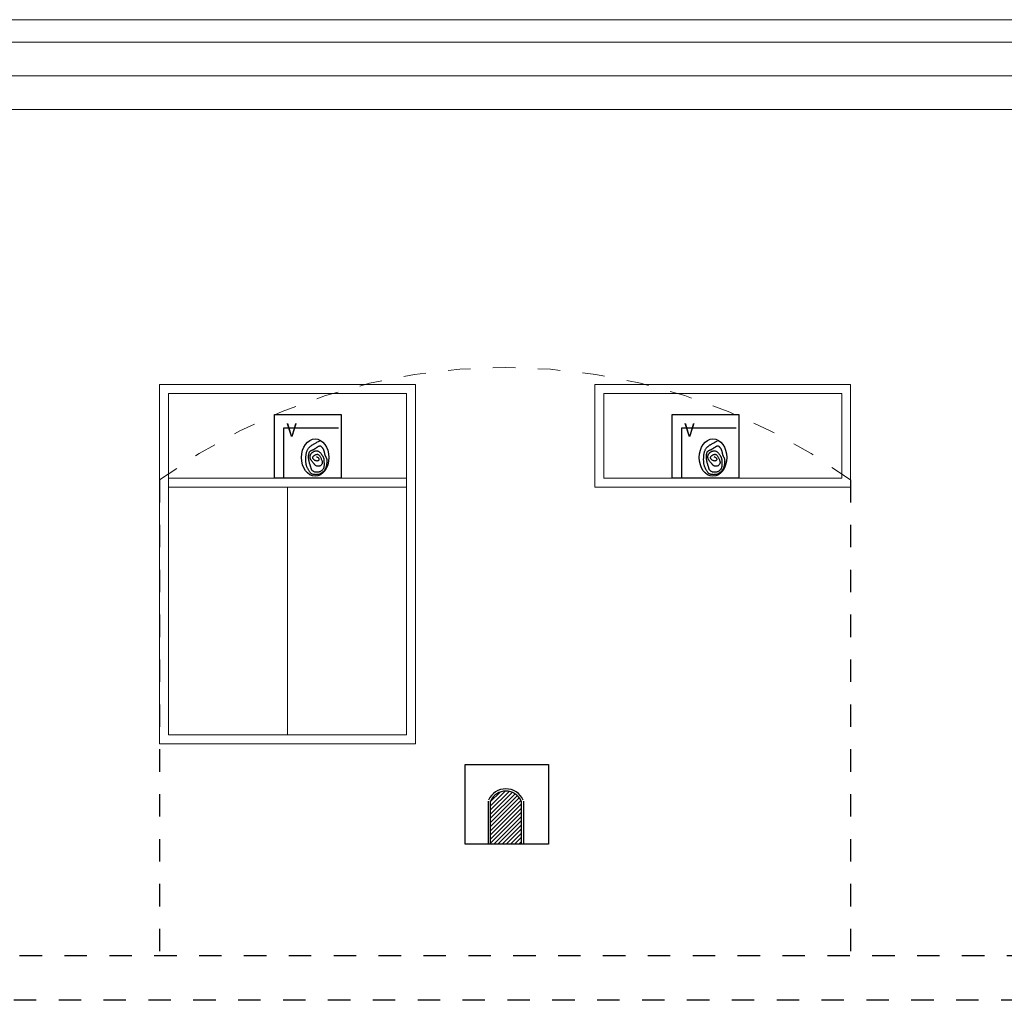
# Model space of a CAD drawing. Extents: x 1791 to 2497, y -287 to 201.
# Drawn here: x 2458 to 2462, y -268 to -264 of the extents above; entities that cross this region are included whole.
import ezdxf

# ---------------------------------------------------------------- set-up
doc = ezdxf.new("R2010")
doc.units = 0
doc.header["$LTSCALE"] = 0.0002
doc.header["$MEASUREMENT"] = 0
doc.linetypes.add('ACAD_ISO02W100', pattern=[15, 12, -3])
doc.linetypes.add('HIDDEN', pattern=[0.3, 0.2, -0.1])
for name, color, linetype in [('CAL', 6, 'CONTINUOUS'), ('conector de electricidad', 7, 'CONTINUOUS'), ('MUROS', 255, 'CONTINUOUS'), ('PIS', 8, 'CONTINUOUS')]:
    doc.layers.add(name, color=color, linetype=linetype)
doc.styles.add('STYLE1', font='romans.shx')

msp = doc.modelspace()

# ---------------------------------------------------------------- hatches: boundary and pattern name
at = {"layer": 'PIS'}
h = msp.add_hatch(dxfattribs=at)
h.set_pattern_fill('ANSI31', color=256, scale=0.104917, style=0)
h.set_pattern_definition([(45, (2463.26138, -256.950295), (-0.009273464, 0.009273464), [])])
h.paths.add_polyline_path([(2460.2866, -267.1808, 0.647099), (2460.1503, -267.1808), (2460.1503, -267.3733), (2460.2866, -267.3733)])

# ---------------------------------------------------------------- linework, layer by layer
at = {"layer": 'CAL'}
for points in [[(2459.187, -265.4584), (2459.4844, -265.4584), (2459.4844, -265.743), (2459.187, -265.743)], [(2460.96, -265.4584), (2461.2573, -265.4584), (2461.2573, -265.743), (2460.96, -265.743)], [(2460.0368, -267.0183), (2460.4077, -267.0183), (2460.4077, -267.3733), (2460.0368, -267.3733)]]:
    msp.add_lwpolyline(points, close=True, dxfattribs=at)
at = {"layer": 'conector de electricidad', "lineweight": 15}
for p, q in [((2439.075, -263.7003), (2471.3856, -263.7003)), ((2439.075, -263.8003), (2471.4534, -263.8003)), ((2439.075, -263.9503), (2471.5235, -263.9503)), ((2439.075, -264.1003), (2471.6044, -264.1003)), ((2458.675, -265.3258), (2459.815, -265.3258)), ((2458.715, -265.743), (2459.775, -265.743)), ((2458.715, -265.783), (2459.775, -265.783)), ((2459.245, -265.783), (2459.245, -266.8858))]:
    msp.add_line(p, q, dxfattribs=at)
for points in [[(2458.675, -265.3258), (2459.815, -265.3258), (2459.815, -266.9258), (2458.675, -266.9258)], [(2460.615, -265.3258), (2461.755, -265.3258), (2461.755, -265.783), (2460.615, -265.783)], [(2458.715, -265.3658), (2459.775, -265.3658), (2459.775, -266.8858), (2458.715, -266.8858)], [(2460.655, -265.3658), (2461.715, -265.3658), (2461.715, -265.743), (2460.655, -265.743)]]:
    msp.add_lwpolyline(points, close=True, dxfattribs=at)
at = {"layer": 'MUROS', "linetype": 'HIDDEN', "lineweight": -2, "ltscale": 2e-05}
for p, q in [((2458.675, -265.7503), (2458.675, -267.8703)), ((2461.755, -265.7503), (2461.755, -267.8703))]:
    msp.add_line(p, q, dxfattribs=at)
at = {"layer": 'MUROS', "linetype": 'ACAD_ISO02W100', "lineweight": -2, "ltscale": 2e-05}
for p, q in [((2468.1512, -267.8703), (2431.1805, -267.8703)), ((2468.1253, -268.0686), (2430.9978, -268.0686))]:
    msp.add_line(p, q, dxfattribs=at)
at = {"layer": 'MUROS', "linetype": 'HIDDEN', "lineweight": 15}
msp.add_arc((2460.215, -267.8686), 2.6189, 53.9827, 126.0173, dxfattribs=at)
at = {"layer": 'PIS'}
for p, q in [((2460.1403, -267.3733), (2460.1403, -267.1808)), ((2460.1503, -267.3733), (2460.1503, -267.1808)), ((2460.2866, -267.1808), (2460.2866, -267.3733)), ((2460.2966, -267.1808), (2460.2966, -267.3733))]:
    msp.add_line(p, q, dxfattribs=at)
for points in [[(2459.2294, -265.743), (2459.2294, -265.5181), (2459.4722, -265.5181)], [(2461.0023, -265.743), (2461.0023, -265.5181), (2461.2452, -265.5181)], [(2459.3745, -265.6462), (2459.3783, -265.6487), (2459.3812, -265.651), (2459.3832, -265.6532), (2459.3845, -265.6552), (2459.3852, -265.6571), (2459.3854, -265.6589), (2459.3851, -265.6605), (2459.3845, -265.6619), (2459.3837, -265.6631), (2459.3827, -265.6641), (2459.3814, -265.665), (2459.38, -265.6656), (2459.3785, -265.666), (2459.3768, -265.6662), (2459.375, -265.6661), (2459.3732, -265.6657), (2459.3712, -265.6651), (2459.3692, -265.6643), (2459.3672, -265.6633), (2459.3653, -265.6621), (2459.3635, -265.6608), (2459.3618, -265.6595), (2459.3604, -265.6581), (2459.3592, -265.6567), (2459.3583, -265.6553), (2459.3577, -265.654), (2459.3574, -265.6528), (2459.3573, -265.6515), (2459.3574, -265.6503), (2459.3578, -265.6491), (2459.3583, -265.6479), (2459.359, -265.6467), (2459.3599, -265.6455), (2459.3609, -265.6443), (2459.3621, -265.6432), (2459.3634, -265.6421), (2459.3648, -265.641), (2459.3663, -265.64), (2459.3678, -265.6391), (2459.3695, -265.6382), (2459.3712, -265.6375), (2459.373, -265.6369), (2459.3748, -265.6365), (2459.3767, -265.6363), (2459.3785, -265.6363), (2459.3804, -265.6367), (2459.3822, -265.6375), (2459.3839, -265.6386), (2459.3857, -265.6402), (2459.3873, -265.6422), (2459.389, -265.6444), (2459.3905, -265.6469), (2459.392, -265.6496), (2459.3934, -265.6523), (2459.3947, -265.6551), (2459.3959, -265.6578), (2459.3971, -265.6604), (2459.3981, -265.6629), (2459.3989, -265.6653), (2459.3996, -265.6677), (2459.4001, -265.6699), (2459.4003, -265.6721), (2459.4002, -265.6742), (2459.3998, -265.6763), (2459.3991, -265.6784), (2459.398, -265.6804), (2459.3967, -265.6823), (2459.3952, -265.684), (2459.3934, -265.6856), (2459.3915, -265.687), (2459.3895, -265.6881), (2459.3874, -265.6889), (2459.3853, -265.6895), (2459.3832, -265.6897), (2459.3811, -265.6897), (2459.379, -265.6895), (2459.3771, -265.6891), (2459.3753, -265.6886), (2459.3736, -265.688), (2459.3721, -265.6873), (2459.3709, -265.6865), (2459.3698, -265.6858), (2459.3688, -265.6849), (2459.3679, -265.684), (2459.367, -265.683), (2459.3661, -265.6819), (2459.3651, -265.6806), (2459.364, -265.6792), (2459.3626, -265.6776), (2459.3612, -265.6759), (2459.3596, -265.6741), (2459.358, -265.6723), (2459.3564, -265.6703), (2459.3548, -265.6684), (2459.3533, -265.6664), (2459.3519, -265.6645), (2459.3506, -265.6627), (2459.3495, -265.6609), (2459.3486, -265.6592), (2459.3477, -265.6575), (2459.3471, -265.6558), (2459.3465, -265.6541), (2459.3461, -265.6524), (2459.3459, -265.6507), (2459.3457, -265.6489), (2459.3457, -265.6472), (2459.3458, -265.6454), (2459.346, -265.6437), (2459.3464, -265.6419), (2459.3469, -265.6402), (2459.3475, -265.6386), (2459.3482, -265.637), (2459.3491, -265.6354), (2459.3501, -265.6339), (2459.3512, -265.6325), (2459.3523, -265.6312), (2459.3536, -265.6299), (2459.3549, -265.6287), (2459.3563, -265.6276), (2459.3578, -265.6265), (2459.3592, -265.6255), (2459.3608, -265.6246), (2459.3623, -265.6237), (2459.3639, -265.623), (2459.3656, -265.6223), (2459.3673, -265.6218), (2459.3691, -265.6214), (2459.3709, -265.6211), (2459.3728, -265.621), (2459.3748, -265.621), (2459.3768, -265.6212), (2459.3788, -265.6215), (2459.3808, -265.6221), (2459.3827, -265.6228), (2459.3846, -265.6238), (2459.3865, -265.625), (2459.3883, -265.6264), (2459.39, -265.628), (2459.3916, -265.6298), (2459.3931, -265.6317), (2459.3946, -265.6336), (2459.396, -265.6356), (2459.3973, -265.6375), (2459.3986, -265.6394), (2459.3998, -265.6412), (2459.401, -265.6429), (2459.4021, -265.6446), (2459.4031, -265.6463), (2459.404, -265.648), (2459.4048, -265.6497), (2459.4055, -265.6516), (2459.4061, -265.6535), (2459.4066, -265.6556), (2459.4069, -265.6578), (2459.4072, -265.6601), (2459.4074, -265.6624), (2459.4076, -265.6648), (2459.4077, -265.6671), (2459.4078, -265.6694), (2459.4078, -265.6717), (2459.4079, -265.6738), (2459.4079, -265.6758), (2459.408, -265.6777), (2459.408, -265.6796), (2459.408, -265.6815), (2459.408, -265.6833), (2459.408, -265.6851), (2459.4079, -265.6869), (2459.4078, -265.6887), (2459.4076, -265.6905), (2459.4074, -265.6924), (2459.407, -265.6942), (2459.4065, -265.6961), (2459.4059, -265.698), (2459.405, -265.6998), (2459.404, -265.7016), (2459.4028, -265.7034), (2459.4013, -265.7052), (2459.3997, -265.7069), (2459.3979, -265.7085), (2459.3959, -265.71), (2459.3938, -265.7114), (2459.3916, -265.7126), (2459.3893, -265.7137), (2459.3868, -265.7147), (2459.3844, -265.7154), (2459.3818, -265.716), (2459.3793, -265.7163), (2459.3767, -265.7165), (2459.3742, -265.7165), (2459.3717, -265.7163), (2459.3693, -265.7159), (2459.3669, -265.7153), (2459.3647, -265.7145), (2459.3626, -265.7135), (2459.3606, -265.7124), (2459.3588, -265.7112), (2459.3571, -265.7098), (2459.3556, -265.7083), (2459.3543, -265.7067), (2459.3531, -265.705), (2459.3522, -265.7033), (2459.3514, -265.7015), (2459.3507, -265.6996), (2459.3501, -265.6977), (2459.3495, -265.6958), (2459.349, -265.6939), (2459.3485, -265.692), (2459.3479, -265.6901), (2459.3474, -265.6882), (2459.3468, -265.6864), (2459.3462, -265.6845), (2459.3456, -265.6825), (2459.345, -265.6806), (2459.3444, -265.6786), (2459.3438, -265.6766), (2459.3432, -265.6745), (2459.3427, -265.6724), (2459.3422, -265.6703), (2459.3417, -265.6682), (2459.3413, -265.6661), (2459.3409, -265.664), (2459.3405, -265.6621), (2459.3402, -265.6602), (2459.3398, -265.6584), (2459.3396, -265.6567), (2459.3394, -265.655), (2459.3392, -265.6533), (2459.3391, -265.6517), (2459.339, -265.65), (2459.339, -265.6482), (2459.339, -265.6463), (2459.3392, -265.6443), (2459.3393, -265.6422), (2459.3396, -265.6401), (2459.3399, -265.638), (2459.3402, -265.6359), (2459.3406, -265.6339), (2459.3411, -265.6319), (2459.3416, -265.6301), (2459.3421, -265.6285), (2459.3427, -265.6271), (2459.3433, -265.6258), (2459.344, -265.6247), (2459.3447, -265.6237), (2459.3455, -265.6228), (2459.3464, -265.6219), (2459.3474, -265.6212), (2459.3484, -265.6205), (2459.3496, -265.6199), (2459.3508, -265.6193), (2459.352, -265.6187), (2459.3534, -265.6181), (2459.3547, -265.6176), (2459.3561, -265.617), (2459.3575, -265.6164), (2459.359, -265.6157), (2459.3604, -265.615), (2459.3619, -265.6143), (2459.3634, -265.6135), (2459.3649, -265.6127), (2459.3664, -265.6118), (2459.368, -265.6109), (2459.3696, -265.6099), (2459.3712, -265.6089), (2459.3728, -265.6078), (2459.3745, -265.6067), (2459.3761, -265.6056), (2459.3777, -265.6046), (2459.3792, -265.6035), (2459.3807, -265.6025), (2459.382, -265.6016), (2459.3833, -265.6008), (2459.3845, -265.6001), (2459.3857, -265.5995), (2459.3867, -265.599), (2459.3877, -265.5986), (2459.3886, -265.5984), (2459.3894, -265.5982), (2459.3902, -265.5982), (2459.391, -265.5983), (2459.3917, -265.5986), (2459.3924, -265.5989), (2459.3931, -265.5994), (2459.3937, -265.6), (2459.3944, -265.6006), (2459.3951, -265.6013), (2459.3958, -265.602), (2459.3966, -265.6028), (2459.3974, -265.6037), (2459.3982, -265.6045), (2459.399, -265.6055), (2459.3999, -265.6065), (2459.4007, -265.6075), (2459.4015, -265.6086), (2459.4023, -265.6098), (2459.403, -265.611), (2459.4038, -265.6123), (2459.4044, -265.6136), (2459.4051, -265.615), (2459.4057, -265.6164), (2459.4063, -265.6179), (2459.4068, -265.6193), (2459.4073, -265.6209), (2459.4077, -265.6224), (2459.4081, -265.624), (2459.4084, -265.6256), (2459.4087, -265.6272), (2459.409, -265.6287), (2459.4093, -265.6303), (2459.4097, -265.6318), (2459.41, -265.6332), (2459.4103, -265.6346), (2459.4107, -265.636), (2459.4111, -265.6373), (2459.4115, -265.6386), (2459.412, -265.64), (2459.4126, -265.6413), (2459.4132, -265.6427), (2459.4139, -265.6442), (2459.4146, -265.6457), (2459.4154, -265.6473), (2459.4162, -265.6489), (2459.417, -265.6506), (2459.4178, -265.6523), (2459.4185, -265.6541), (2459.4192, -265.6559), (2459.4197, -265.6576), (2459.4201, -265.6594), (2459.4204, -265.6612), (2459.4206, -265.6631), (2459.4207, -265.665), (2459.4207, -265.6669), (2459.4206, -265.6689), (2459.4204, -265.6711), (2459.4202, -265.6733), (2459.4199, -265.6757), (2459.4196, -265.6782), (2459.4193, -265.6808), (2459.4188, -265.6834), (2459.4183, -265.686), (2459.4177, -265.6887), (2459.417, -265.6913), (2459.4162, -265.6939), (2459.4154, -265.6964), (2459.4144, -265.6989), (2459.4133, -265.7012), (2459.4122, -265.7034), (2459.411, -265.7055), (2459.4097, -265.7075), (2459.4084, -265.7093), (2459.4071, -265.711), (2459.4058, -265.7125), (2459.4044, -265.7138), (2459.403, -265.715), (2459.4017, -265.7161), (2459.4003, -265.7171), (2459.3989, -265.7181), (2459.3976, -265.719), (2459.3963, -265.7199), (2459.3951, -265.7208), (2459.3938, -265.7217), (2459.3926, -265.7225), (2459.3913, -265.7233), (2459.3901, -265.7241), (2459.3887, -265.7248), (2459.3874, -265.7254), (2459.3859, -265.7259), (2459.3844, -265.7263), (2459.3828, -265.7265), (2459.3811, -265.7268), (2459.3794, -265.7269), (2459.3776, -265.727), (2459.3757, -265.727), (2459.3739, -265.727), (2459.372, -265.7271), (2459.3701, -265.727), (2459.3681, -265.727), (2459.3662, -265.727), (2459.3643, -265.7268), (2459.3625, -265.7266), (2459.3606, -265.7263), (2459.3588, -265.7259), (2459.3571, -265.7254), (2459.3554, -265.7247), (2459.3537, -265.7238), (2459.3521, -265.7228), (2459.3505, -265.7216), (2459.349, -265.7202), (2459.3474, -265.7186), (2459.3459, -265.7169), (2459.3444, -265.7149), (2459.3428, -265.7128), (2459.3413, -265.7105), (2459.3397, -265.708), (2459.3382, -265.7055), (2459.3368, -265.7029), (2459.3354, -265.7003), (2459.3342, -265.6977), (2459.333, -265.6951), (2459.332, -265.6926), (2459.3311, -265.6902), (2459.3302, -265.6878), (2459.3295, -265.6854), (2459.329, -265.6831), (2459.3284, -265.6807), (2459.328, -265.6782), (2459.3277, -265.6757), (2459.3274, -265.6731), (2459.3272, -265.6704), (2459.3271, -265.6677), (2459.327, -265.665), (2459.327, -265.6623), (2459.327, -265.6595), (2459.327, -265.6569), (2459.3271, -265.6542), (2459.3271, -265.6517), (2459.3272, -265.6492), (2459.3273, -265.6468), (2459.3275, -265.6443), (2459.3277, -265.6419), (2459.328, -265.6395), (2459.3283, -265.637), (2459.3287, -265.6345), (2459.3292, -265.6319), (2459.3298, -265.6293), (2459.3305, -265.6266), (2459.3312, -265.624), (2459.3321, -265.6213), (2459.3331, -265.6188), (2459.3342, -265.6163), (2459.3355, -265.6139), (2459.3368, -265.6117), (2459.3383, -265.6095), (2459.3399, -265.6075), (2459.3415, -265.6057), (2459.3432, -265.604), (2459.3449, -265.6023), (2459.3466, -265.6009), (2459.3483, -265.5995), (2459.35, -265.5982), (2459.3516, -265.5971), (2459.3533, -265.5959), (2459.3551, -265.5948), (2459.357, -265.5937), (2459.359, -265.5925), (2459.3613, -265.5912), (2459.3638, -265.5898), (2459.3666, -265.5883), (2459.3697, -265.5866), (2459.3729, -265.5848), (2459.3762, -265.583), (2459.3795, -265.5811), (2459.3829, -265.5793), (2459.3861, -265.5775), (2459.3893, -265.5759)], [(2461.1474, -265.6462), (2461.1512, -265.6487), (2461.1541, -265.651), (2461.1561, -265.6532), (2461.1574, -265.6552), (2461.1581, -265.6571), (2461.1583, -265.6589), (2461.158, -265.6605), (2461.1574, -265.6619), (2461.1566, -265.6631), (2461.1556, -265.6641), (2461.1544, -265.665), (2461.153, -265.6656), (2461.1514, -265.666), (2461.1498, -265.6662), (2461.148, -265.6661), (2461.1461, -265.6657), (2461.1441, -265.6651), (2461.1421, -265.6643), (2461.1401, -265.6633), (2461.1382, -265.6621), (2461.1364, -265.6608), (2461.1348, -265.6595), (2461.1333, -265.6581), (2461.1321, -265.6567), (2461.1312, -265.6553), (2461.1306, -265.654), (2461.1303, -265.6528), (2461.1302, -265.6515), (2461.1303, -265.6503), (2461.1307, -265.6491), (2461.1312, -265.6479), (2461.132, -265.6467), (2461.1328, -265.6455), (2461.1339, -265.6443), (2461.135, -265.6432), (2461.1363, -265.6421), (2461.1377, -265.641), (2461.1392, -265.64), (2461.1408, -265.6391), (2461.1424, -265.6382), (2461.1442, -265.6375), (2461.1459, -265.6369), (2461.1478, -265.6365), (2461.1496, -265.6363), (2461.1514, -265.6363), (2461.1533, -265.6367), (2461.1551, -265.6375), (2461.1569, -265.6386), (2461.1586, -265.6402), (2461.1603, -265.6422), (2461.1619, -265.6444), (2461.1634, -265.6469), (2461.1649, -265.6496), (2461.1663, -265.6523), (2461.1676, -265.6551), (2461.1689, -265.6578), (2461.17, -265.6604), (2461.171, -265.6629), (2461.1719, -265.6653), (2461.1726, -265.6677), (2461.173, -265.6699), (2461.1732, -265.6721), (2461.1731, -265.6742), (2461.1727, -265.6763), (2461.172, -265.6784), (2461.171, -265.6804), (2461.1697, -265.6823), (2461.1681, -265.684), (2461.1664, -265.6856), (2461.1645, -265.687), (2461.1625, -265.6881), (2461.1604, -265.6889), (2461.1582, -265.6895), (2461.1561, -265.6897), (2461.154, -265.6897), (2461.152, -265.6895), (2461.15, -265.6891), (2461.1482, -265.6886), (2461.1465, -265.688), (2461.1451, -265.6873), (2461.1438, -265.6865), (2461.1427, -265.6858), (2461.1417, -265.6849), (2461.1408, -265.684), (2461.1399, -265.683), (2461.139, -265.6819), (2461.138, -265.6806), (2461.1369, -265.6792), (2461.1356, -265.6776), (2461.1341, -265.6759), (2461.1326, -265.6741), (2461.131, -265.6723), (2461.1294, -265.6703), (2461.1278, -265.6684), (2461.1262, -265.6664), (2461.1248, -265.6645), (2461.1236, -265.6627), (2461.1225, -265.6609), (2461.1215, -265.6592), (2461.1207, -265.6575), (2461.12, -265.6558), (2461.1195, -265.6541), (2461.1191, -265.6524), (2461.1188, -265.6507), (2461.1187, -265.6489), (2461.1186, -265.6472), (2461.1187, -265.6454), (2461.119, -265.6437), (2461.1193, -265.6419), (2461.1198, -265.6402), (2461.1204, -265.6386), (2461.1212, -265.637), (2461.122, -265.6354), (2461.123, -265.6339), (2461.1241, -265.6325), (2461.1253, -265.6312), (2461.1265, -265.6299), (2461.1279, -265.6287), (2461.1293, -265.6276), (2461.1307, -265.6265), (2461.1322, -265.6255), (2461.1337, -265.6246), (2461.1353, -265.6237), (2461.1369, -265.623), (2461.1385, -265.6223), (2461.1403, -265.6218), (2461.142, -265.6214), (2461.1439, -265.6211), (2461.1458, -265.621), (2461.1477, -265.621), (2461.1497, -265.6212), (2461.1517, -265.6215), (2461.1537, -265.6221), (2461.1557, -265.6228), (2461.1576, -265.6238), (2461.1594, -265.625), (2461.1612, -265.6264), (2461.1629, -265.628), (2461.1645, -265.6298), (2461.1661, -265.6317), (2461.1675, -265.6336), (2461.1689, -265.6356), (2461.1703, -265.6375), (2461.1716, -265.6394), (2461.1728, -265.6412), (2461.1739, -265.6429), (2461.175, -265.6446), (2461.176, -265.6463), (2461.1769, -265.648), (2461.1777, -265.6497), (2461.1784, -265.6516), (2461.179, -265.6535), (2461.1795, -265.6556), (2461.1799, -265.6578), (2461.1802, -265.6601), (2461.1804, -265.6624), (2461.1805, -265.6648), (2461.1806, -265.6671), (2461.1807, -265.6694), (2461.1808, -265.6717), (2461.1808, -265.6738), (2461.1809, -265.6758), (2461.1809, -265.6777), (2461.181, -265.6796), (2461.181, -265.6815), (2461.181, -265.6833), (2461.1809, -265.6851), (2461.1808, -265.6869), (2461.1807, -265.6887), (2461.1806, -265.6905), (2461.1803, -265.6924), (2461.1799, -265.6942), (2461.1794, -265.6961), (2461.1788, -265.698), (2461.178, -265.6998), (2461.177, -265.7016), (2461.1757, -265.7034), (2461.1743, -265.7052), (2461.1726, -265.7069), (2461.1708, -265.7085), (2461.1689, -265.71), (2461.1668, -265.7114), (2461.1645, -265.7126), (2461.1622, -265.7137), (2461.1598, -265.7147), (2461.1573, -265.7154), (2461.1548, -265.716), (2461.1522, -265.7163), (2461.1496, -265.7165), (2461.1471, -265.7165), (2461.1446, -265.7163), (2461.1422, -265.7159), (2461.1399, -265.7153), (2461.1376, -265.7145), (2461.1355, -265.7135), (2461.1335, -265.7124), (2461.1317, -265.7112), (2461.13, -265.7098), (2461.1285, -265.7083), (2461.1272, -265.7067), (2461.1261, -265.705), (2461.1251, -265.7033), (2461.1243, -265.7015), (2461.1236, -265.6996), (2461.123, -265.6977), (2461.1225, -265.6958), (2461.1219, -265.6939), (2461.1214, -265.692), (2461.1209, -265.6901), (2461.1203, -265.6882), (2461.1197, -265.6864), (2461.1191, -265.6845), (2461.1185, -265.6825), (2461.1179, -265.6806), (2461.1173, -265.6786), (2461.1167, -265.6766), (2461.1162, -265.6745), (2461.1157, -265.6724), (2461.1151, -265.6703), (2461.1147, -265.6682), (2461.1142, -265.6661), (2461.1138, -265.664), (2461.1134, -265.6621), (2461.1131, -265.6602), (2461.1128, -265.6584), (2461.1125, -265.6567), (2461.1123, -265.655), (2461.1121, -265.6533), (2461.112, -265.6517), (2461.1119, -265.65), (2461.1119, -265.6482), (2461.112, -265.6463), (2461.1121, -265.6443), (2461.1123, -265.6422), (2461.1125, -265.6401), (2461.1128, -265.638), (2461.1132, -265.6359), (2461.1136, -265.6339), (2461.114, -265.6319), (2461.1145, -265.6301), (2461.115, -265.6285), (2461.1156, -265.6271), (2461.1162, -265.6258), (2461.1169, -265.6247), (2461.1176, -265.6237), (2461.1185, -265.6228), (2461.1193, -265.6219), (2461.1203, -265.6212), (2461.1214, -265.6205), (2461.1225, -265.6199), (2461.1237, -265.6193), (2461.125, -265.6187), (2461.1263, -265.6181), (2461.1276, -265.6176), (2461.129, -265.617), (2461.1305, -265.6164), (2461.1319, -265.6157), (2461.1334, -265.615), (2461.1348, -265.6143), (2461.1363, -265.6135), (2461.1378, -265.6127), (2461.1394, -265.6118), (2461.1409, -265.6109), (2461.1425, -265.6099), (2461.1441, -265.6089), (2461.1458, -265.6078), (2461.1474, -265.6067), (2461.149, -265.6056), (2461.1506, -265.6046), (2461.1521, -265.6035), (2461.1536, -265.6025), (2461.155, -265.6016), (2461.1563, -265.6008), (2461.1575, -265.6001), (2461.1586, -265.5995), (2461.1596, -265.599), (2461.1606, -265.5986), (2461.1615, -265.5984), (2461.1624, -265.5982), (2461.1631, -265.5982), (2461.1639, -265.5983), (2461.1646, -265.5986), (2461.1653, -265.5989), (2461.166, -265.5994), (2461.1667, -265.6), (2461.1674, -265.6006), (2461.1681, -265.6013), (2461.1688, -265.602), (2461.1695, -265.6028), (2461.1703, -265.6037), (2461.1711, -265.6045), (2461.172, -265.6055), (2461.1728, -265.6065), (2461.1736, -265.6075), (2461.1744, -265.6086), (2461.1752, -265.6098), (2461.176, -265.611), (2461.1767, -265.6123), (2461.1774, -265.6136), (2461.178, -265.615), (2461.1786, -265.6164), (2461.1792, -265.6179), (2461.1797, -265.6193), (2461.1802, -265.6209), (2461.1806, -265.6224), (2461.181, -265.624), (2461.1814, -265.6256), (2461.1817, -265.6272), (2461.182, -265.6287), (2461.1823, -265.6303), (2461.1826, -265.6318), (2461.1829, -265.6332), (2461.1832, -265.6346), (2461.1836, -265.636), (2461.184, -265.6373), (2461.1845, -265.6386), (2461.185, -265.64), (2461.1855, -265.6413), (2461.1861, -265.6427), (2461.1868, -265.6442), (2461.1875, -265.6457), (2461.1883, -265.6473), (2461.1892, -265.6489), (2461.19, -265.6506), (2461.1908, -265.6523), (2461.1915, -265.6541), (2461.1921, -265.6559), (2461.1927, -265.6576), (2461.1931, -265.6594), (2461.1934, -265.6612), (2461.1935, -265.6631), (2461.1936, -265.665), (2461.1936, -265.6669), (2461.1935, -265.6689), (2461.1934, -265.6711), (2461.1931, -265.6733), (2461.1929, -265.6757), (2461.1926, -265.6782), (2461.1922, -265.6808), (2461.1918, -265.6834), (2461.1912, -265.686), (2461.1906, -265.6887), (2461.19, -265.6913), (2461.1892, -265.6939), (2461.1883, -265.6964), (2461.1873, -265.6989), (2461.1863, -265.7012), (2461.1851, -265.7034), (2461.1839, -265.7055), (2461.1827, -265.7075), (2461.1814, -265.7093), (2461.18, -265.711), (2461.1787, -265.7125), (2461.1773, -265.7138), (2461.176, -265.715), (2461.1746, -265.7161), (2461.1732, -265.7171), (2461.1719, -265.7181), (2461.1706, -265.719), (2461.1693, -265.7199), (2461.168, -265.7208), (2461.1668, -265.7217), (2461.1655, -265.7225), (2461.1643, -265.7233), (2461.163, -265.7241), (2461.1617, -265.7248), (2461.1603, -265.7254), (2461.1589, -265.7259), (2461.1573, -265.7263), (2461.1557, -265.7265), (2461.154, -265.7268), (2461.1523, -265.7269), (2461.1505, -265.727), (2461.1487, -265.727), (2461.1468, -265.727), (2461.1449, -265.7271), (2461.143, -265.727), (2461.1411, -265.727), (2461.1392, -265.727), (2461.1373, -265.7268), (2461.1354, -265.7266), (2461.1335, -265.7263), (2461.1317, -265.7259), (2461.13, -265.7254), (2461.1283, -265.7247), (2461.1266, -265.7238), (2461.125, -265.7228), (2461.1235, -265.7216), (2461.1219, -265.7202), (2461.1204, -265.7186), (2461.1188, -265.7169), (2461.1173, -265.7149), (2461.1157, -265.7128), (2461.1142, -265.7105), (2461.1127, -265.708), (2461.1112, -265.7055), (2461.1097, -265.7029), (2461.1084, -265.7003), (2461.1071, -265.6977), (2461.1059, -265.6951), (2461.1049, -265.6926), (2461.104, -265.6902), (2461.1032, -265.6878), (2461.1025, -265.6854), (2461.1019, -265.6831), (2461.1014, -265.6807), (2461.101, -265.6782), (2461.1006, -265.6757), (2461.1004, -265.6731), (2461.1002, -265.6704), (2461.1, -265.6677), (2461.1, -265.665), (2461.0999, -265.6623), (2461.0999, -265.6595), (2461.0999, -265.6569), (2461.1, -265.6542), (2461.1001, -265.6517), (2461.1002, -265.6492), (2461.1003, -265.6468), (2461.1004, -265.6443), (2461.1007, -265.6419), (2461.1009, -265.6395), (2461.1013, -265.637), (2461.1017, -265.6345), (2461.1021, -265.6319), (2461.1027, -265.6293), (2461.1034, -265.6266), (2461.1042, -265.624), (2461.1051, -265.6213), (2461.106, -265.6188), (2461.1072, -265.6163), (2461.1084, -265.6139), (2461.1098, -265.6117), (2461.1113, -265.6095), (2461.1128, -265.6075), (2461.1145, -265.6057), (2461.1162, -265.604), (2461.1179, -265.6023), (2461.1196, -265.6009), (2461.1213, -265.5995), (2461.1229, -265.5982), (2461.1246, -265.5971), (2461.1262, -265.5959), (2461.128, -265.5948), (2461.1299, -265.5937), (2461.132, -265.5925), (2461.1342, -265.5912), (2461.1368, -265.5898), (2461.1396, -265.5883), (2461.1426, -265.5866), (2461.1458, -265.5848), (2461.1491, -265.583), (2461.1525, -265.5811), (2461.1558, -265.5793), (2461.1591, -265.5775), (2461.1622, -265.5759)]]:
    msp.add_lwpolyline(points, dxfattribs=at)
for radius in [0.0847, 0.0747]:
    msp.add_arc((2460.2184, -267.2114), radius, 24.1863, 155.8137, dxfattribs=at)
for centre in [(2459.3686, -265.6507), (2461.1415, -265.6507)]:
    msp.add_ellipse(centre, major_axis=(0, -0.0829), ratio=0.737834, dxfattribs=at)

# ---------------------------------------------------------------- texts
at = {"layer": 'PIS', "style": 'STYLE1'}
for p in [(2459.2406, -265.5571), (2461.0135, -265.5571)]:
    msp.add_text('V', height=0.0589, dxfattribs=at).set_placement(p)

doc.saveas('drawing.dxf')
